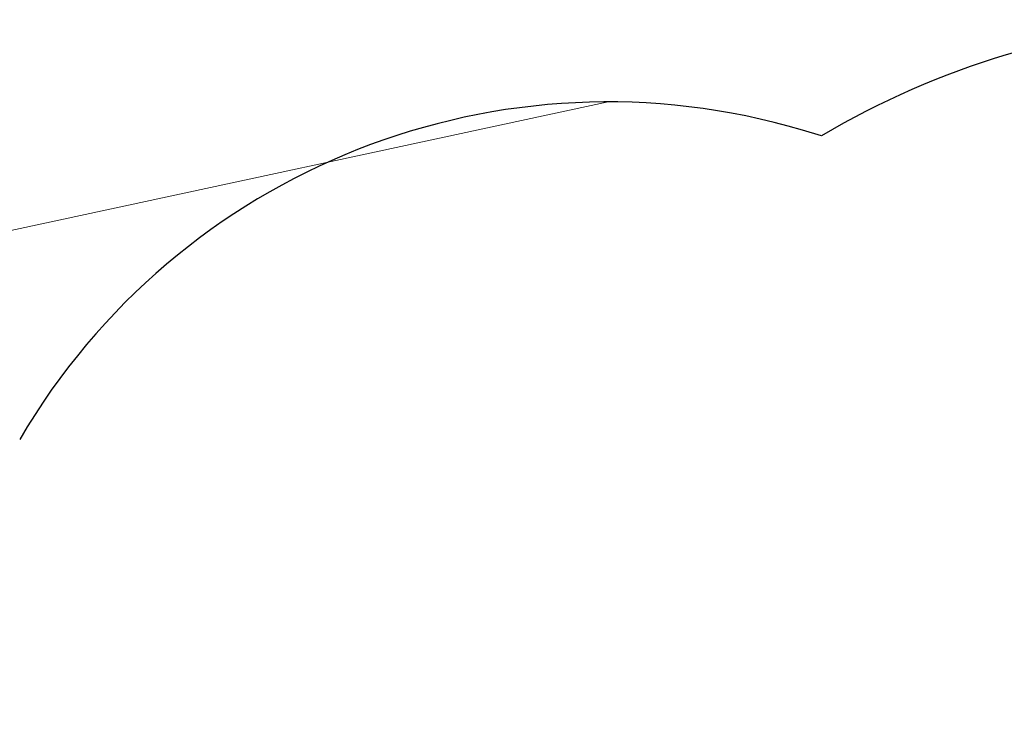
# Model space of a CAD drawing. Units: millimetres. Extents: x 832 to 14503, y -5236 to 12349.
# Drawn here: x 3615 to 5782, y 3427 to 4965 of the extents above; entities that cross this region are included whole.
import ezdxf

# ---------------------------------------------------------------- set-up
doc = ezdxf.new("R2010")
doc.units = ezdxf.units.MM
doc.header["$LTSCALE"] = 50
doc.layers.add('Widoczne (ISO)', color=7, linetype='Continuous', lineweight=25)
doc.layers.add('Wymiar (ISO)', color=7, linetype='Continuous', lineweight=18, true_color=0x82bfff)
doc.styles.add('Tekst etykiety (ISO)', font='tahoma.ttf')
doc.dimstyles.new('Domyślne (ISO)', dxfattribs={"dimscale": 50, "dimtxt": 3.5, "dimasz": 2.5, "dimexe": 3.175, "dimexo": 0, "dimgap": 0.762, "dimtad": 1, "dimtoh": 1, "dimdec": 0, "dimrnd": 1e-08, "dimzin": 0, "dimtxsty": 'Tekst etykiety (ISO)', "dimcen": 0.09, "dimdle": 10, "dimclrd": 256, "dimclre": 256, "dimclrt": 256, "dimadec": 0, "dimazin": 0, "dimtfac": 0.714286, "dimtdec": 0, "dimtmove": 0, "dimatfit": 3, "dimfxl": 0, "dimtolj": 1, "dimtzin": 0, "dimlwd": -1, "dimlwe": -1, "dimarcsym": 0})

# ---------------------------------------------------------------- blocks, each defined once
blk = doc.blocks.new('*D5')
at = {"layer": 'Defpoints', "color": 0, "transparency": 16777216}
for p in [(11690, 4639.2), (3045.1, -45.9), (14427.2, -411.3)]:
    blk.add_point(p, dxfattribs=at)
at = {"layer": 'Wymiar (ISO)', "transparency": 16777216}
for p, q in [((11690, 4639.2), (14502.8, -550.9)), ((3045.1, -45.9), (5857.9, -5236.1)), ((5892.2, -5036.9), (14317.3, -470.9))]:
    blk.add_line(p, q, dxfattribs=at)
for points in [[(14307.4, -452.6), (14327.2, -489.2), (14427.2, -411.3)], [(5882.3, -5018.6), (5902.1, -5055.2), (5782.3, -5096.5)]]:
    blk.add_solid(points, dxfattribs=at)
at = {"layer": 'Wymiar (ISO)', "transparency": 16777216, "insert": (9999.4, -2559.5), "char_height": 175, "attachment_point": 2, "rotation": 28.4557, "style": 'Tekst etykiety (ISO)'}
blk.add_mtext('\\A1;9833', dxfattribs=at)
blk = doc.blocks.new('*D6')
at = {"layer": 'Defpoints', "color": 0, "transparency": 16777216}
for p in [(4910, 4783.8), (987.1, 3939.9), (6661.2, -3356.8)]:
    blk.add_point(p, dxfattribs=at)
at = {"layer": 'Wymiar (ISO)', "transparency": 16777216}
for p, q in [((4910, 4783.8), (831.9, 3906.5)), ((2712, -4078.5), (1013.3, 3817.7)), ((6661.2, -3356.8), (2583.1, -4234.1))]:
    blk.add_line(p, q, dxfattribs=at)
for points in [[(1033.7, 3822.1), (993, 3813.3), (987.1, 3939.9)], [(2732.3, -4074.2), (2691.6, -4082.9), (2738.3, -4200.7)]]:
    blk.add_solid(points, dxfattribs=at)
at = {"layer": 'Wymiar (ISO)', "transparency": 16777216, "insert": (2078.8, -83.9), "char_height": 175, "attachment_point": 2, "rotation": 282.1403, "style": 'Tekst etykiety (ISO)'}
blk.add_mtext('\\A1;8327', dxfattribs=at)

msp = doc.modelspace()

# ---------------------------------------------------------------- linework, layer by layer
at = {"layer": 'Widoczne (ISO)'}
msp.add_line((5379.3, 4709.2), (5337.7, 4721.6), dxfattribs=at)
for centre, radius, start, end in [((6312.4, 3134.9), 1830, 65.3477, 120.6547), ((4910, 3283.8), 1500, 73.4336, 149.6816)]:
    msp.add_arc(centre, radius, start, end, dxfattribs=at)

# ---------------------------------------------------------------- dimensions: what is measured, and where the dimension line sits
at = {"layer": 'Wymiar (ISO)'}
for base, p1, p2, angle, picture, middle in [((987.1, 3939.9), (6661.2, -3356.8), (4910, 4783.8), 282.1403, '*D6', (1862.7, -130.4)), ((14427.2, -411.3), (3045.1, -45.9), (11690, 4639.2), 208.4557, '*D5', (10104.7, -2753.9))]:
    dim = msp.add_linear_dim(base=base, p1=p1, p2=p2, angle=angle, dimstyle='Domyślne (ISO)', override={"dimtoh": 0, "dimdec": 0, "dimtp": 0, "dimtm": 0, "dimtdec": 0, "dimtofl": 0, "dimatfit": 1}, dxfattribs=at)
    dim.commit()
    dim.dimension.update_dxf_attribs({"geometry": picture, "text_midpoint": middle, "dimtype": 160})

doc.saveas('drawing.dxf')
